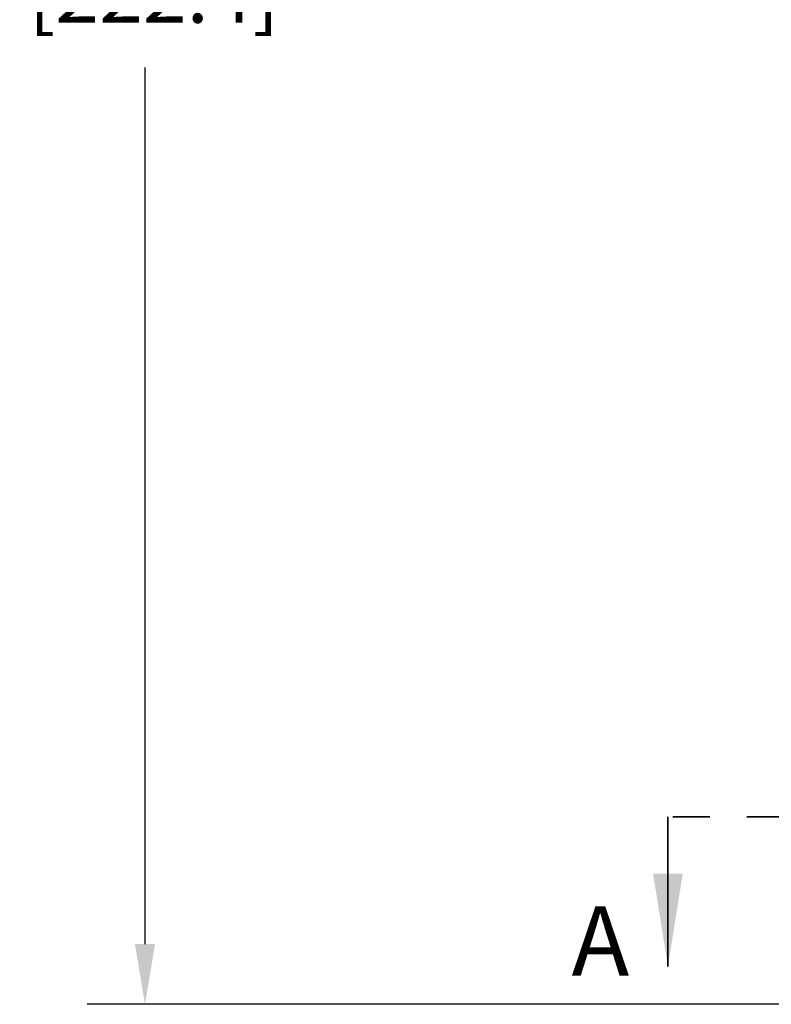
# Model space of a CAD drawing. Units: inches. Extents: x -2.4 to 25.9, y 0 to 21.1.
# Drawn here: x 5.4 to 7.5, y 5.1 to 7.8 of the extents above; entities that cross this region are included whole.
import ezdxf

# ---------------------------------------------------------------- set-up
doc = ezdxf.new("R2010")
doc.units = ezdxf.units.IN
doc.header["$LTSCALE"] = 2
doc.header["$MEASUREMENT"] = 0
doc.header["$PDSIZE"] = -1
doc.linetypes.add('HIDDEN', pattern=[0.075, 0.05, -0.025])
doc.layers.add('DIM', color=7, linetype='Continuous')
doc.styles.add('SIM1', font='ROMANS')
doc.styles.add('SLDTEXTSTYLE0', font='TXT', dxfattribs={"width": 0.635389})
doc.dimstyles.new('SLDDIMSTYLE0', dxfattribs={"dimtxt": 0.125, "dimasz": 0.13, "dimexe": 0, "dimexo": 0.0625, "dimgap": 0.03125, "dimtad": 0, "dimtih": 1, "dimtoh": 1, "dimdec": 6, "dimlfac": 16, "dimrnd": 1e-09, "dimzin": 12, "dimdsep": 46, "dimtxsty": 'SLDTEXTSTYLE0', "dimsah": 1, "dimcen": 0.09, "dimadec": 0, "dimazin": 3, "dimtfac": 1, "dimtofl": 0, "dimtmove": 0, "dimatfit": 3, "dimfxl": 1, "dimfrac": 2, "dimtolj": 1, "dimtzin": 12, "dimarcsym": 0})

# ---------------------------------------------------------------- blocks, each defined once
blk = doc.blocks.new('*D20')
at = {"layer": 'Defpoints', "color": 0, "transparency": 16777216}
for p in [(7.6116, 10.5794), (5.7773, 5.1066), (7.6685, 5.1066)]:
    blk.add_point(p, dxfattribs=at)
at = {"layer": 'DIM', "color": 0, "lineweight": -2, "transparency": 16777216}
for p, q in [((7.5335, 10.5794), (5.6211, 10.5794)), ((5.7773, 10.4169), (5.7773, 8.2124)), ((5.7773, 5.2691), (5.7773, 7.6358)), ((7.5904, 5.1066), (5.6211, 5.1066))]:
    blk.add_line(p, q, dxfattribs=at)
at = {"layer": 'DIM', "color": 0, "transparency": 16777216}
for points in [[(5.7502, 10.4169), (5.8044, 10.4169), (5.7773, 10.5794)], [(5.7502, 5.2691), (5.8044, 5.2691), (5.7773, 5.1066)]]:
    blk.add_solid(points, dxfattribs=at)
at = {"layer": 'DIM', "color": 0, "transparency": 16777216, "insert": (5.7773, 8.1733), "char_height": 0.15625, "attachment_point": 2, "style": 'SIM1'}
blk.add_mtext('\\A1;87.6\\P [222.4]', dxfattribs=at)

msp = doc.modelspace()

# ---------------------------------------------------------------- linework, layer by layer
at = {"color": 7, "linetype": 'HIDDEN', "lineweight": 35}
msp.add_line((15.70216856, 5.6129523), (7.18884199, 5.6129523), dxfattribs=at)
at = {"color": 7, "linetype": 'Continuous', "lineweight": 35}
msp.add_line((7.18884199, 5.6129523), (7.18884199, 5.2089051), dxfattribs=at)
msp.add_solid([(7.18884199, 5.2089051), (7.22884199, 5.4589051), (7.14884199, 5.4589051)], dxfattribs=at)

# ---------------------------------------------------------------- texts
at = {"layer": 'DIM', "insert": (6.92878104, 5.37158798), "char_height": 0.1875, "width": 0.4118994609, "attachment_point": 1, "style": 'SIM1'}
msp.add_mtext('A', dxfattribs=at)

# ---------------------------------------------------------------- dimensions: what is measured, and where the dimension line sits
at = {"layer": 'DIM'}
dim = msp.add_linear_dim(base=(5.7773101, 5.10664339), p1=(7.61164035, 10.57937126), p2=(7.66851535, 5.10664339), angle=90, text='<>\\P[]', dimstyle='SLDDIMSTYLE0', override={"dimscale": 1.25, "dimexe": 0.125, "dimdec": 1, "dimzin": 4, "dimtxsty": 'SIM1'}, dxfattribs=at)
dim.commit()
dim.dimension.update_dxf_attribs({"geometry": '*D20', "text_midpoint": (5.7773101, 7.92407945), "dimtype": 160})

doc.saveas('drawing.dxf')
